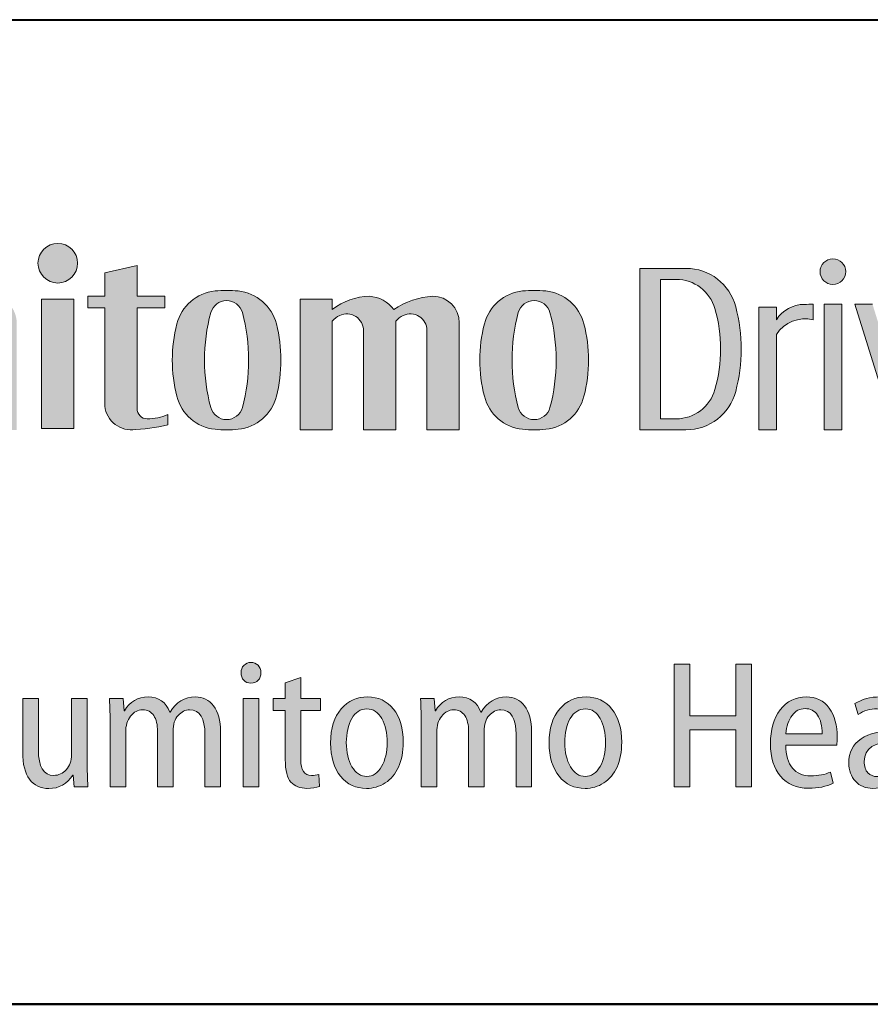
# Model space of a CAD drawing. Units: millimetres. Extents: x 0 to 277, y 0 to 180.
# Drawn here: x 97 to 116, y 0 to 22 of the extents above; entities that cross this region are included whole.
import ezdxf
from ezdxf.enums import TextEntityAlignment as Align

# ---------------------------------------------------------------- set-up
doc = ezdxf.new("R2010")
doc.units = ezdxf.units.MM
doc.layers.get('0').update_dxf_attribs({"lineweight": 40})
for name, color, linetype, lineweight in [('AM_0', 7, 'Continuous', 40), ('AM_2', 61, 'Continuous', 20), ('表題欄_L', 1, 'Continuous', 50)]:
    doc.layers.add(name, color=color, linetype=linetype, lineweight=lineweight)
doc.layers.add('PV0001_1', color=7, linetype='Continuous')
doc.styles.get("Standard").update_dxf_attribs({"font": 'ISOCP.SHX', "bigfont": 'EXTFONT.SHX'})
doc.styles.add('図番1', font='isoct.shx', dxfattribs={"width": 0.9, "bigfont": 'extfont.shx'})

# ---------------------------------------------------------------- blocks, each defined once
blk = doc.blocks.new('A4HG_2013')
at = {"layer": '表題欄_L', "color": 1, "lineweight": 50}
blk.add_line((0, 0), (277, 0), dxfattribs=at)
blk = doc.blocks.new('SDT_Logo2014_00')
at = {"layer": 'AM_2', "lineweight": 0}
h = blk.add_hatch(color=0, dxfattribs=at)
h.paths.add_polyline_path([(706.93, 106), (675.5, 106), (675.5, -4), (706.93, -4, 0.341086), (740.79, 22.14, 0.128678), (740.79, 79.86, 0.341086)])
h.paths.add_polyline_path([(726.62, 78.59, -0.14066), (726.62, 23.41, -0.33453), (700.19, 3.5), (689.5, 3.5), (689.5, 98.5), (700.19, 98.5, -0.33453)], flags=16)
h.paths.add_polyline_path([(768.5, 61, -0.316409), (793.5, 71), (793.5, 81.5, 0.008661), (787.5, 81.45, 0.256814), (768.5, 71), (768.5, 79.5), (756.5, 79.5), (756.5, -4), (768.5, -4)])
h.paths.add_polyline_path([(813, 81.5), (801, 81.5), (801, -4), (813, -4)])
h.paths.add_polyline_path([(834, 81.5), (822, 81.5), (848.5, -4), (860, -4), (886.5, 81.5), (876, 81.5), (855, 13.75)])
h.paths.add_polyline_path([(945.03, 61.44, 0.35705), (920.52, 81.5, -0.008415), (916.48, 81.5, 0.35705), (891.97, 61.44, 0.094304), (891.6, 23.67, 0.353673), (925.82, -4, 0.116381), (945, -1), (945, 4.24, -0.085904), (926.94, 2.03, -0.372833), (904.96, 19.04, -0.045243), (903.02, 37), (947, 37), (947, 43.5, 0.043754)])
h.paths.add_polyline_path([(934, 43.5), (903, 43.5, -0.055106), (905.31, 65.38, -0.8049), (931.69, 65.39, -0.055187)], flags=16)
h.paths.add_polyline_path([(798.25, 103.75, 1), (815.75, 103.75, 1)])
h.paths.add_polyline_path([(1031, 115), (962, 115), (962, 107), (989.5, 107), (989.5, -4), (1003.5, -4), (1003.5, 107), (1031, 107)])
h.paths.add_polyline_path([(1086.03, 61.44, 0.35705), (1061.52, 81.5, -0.008415), (1057.48, 81.5, 0.35705), (1032.97, 61.44, 0.096243), (1032.74, 22.91, 0.360795), (1065.17, -4, 0.003439), (1066.82, -4, 0.116381), (1086, -1), (1086, 4.5, -0.099676), (1067.94, 2.03, -0.372833), (1045.96, 19.04, -0.045243), (1044.02, 37), (1088, 37), (1088, 43.5, 0.043754)])
h.paths.add_polyline_path([(1075, 43.5), (1044, 43.5, -0.055106), (1046.31, 65.38, -0.8049), (1072.69, 65.39, -0.055187)], flags=16)
edge = h.paths.add_edge_path()
edge.add_arc((1130.24, 60.49), 15, 91.56051, 160.46046, ccw=False)
edge.add_ellipse((1131, 72), major_axis=(-12.26, 0), ratio=0.285414, start_angle=193.90472, end_angle=288.49132, ccw=False)
edge.add_arc((1136.26, 55.97), 18.76, 58.73046, 77.68745, ccw=False)
edge.add_line((1146, 72), (1146, 78.54))
edge.add_arc((1131, 41.47), 39.99, 67.96864, 106.5901)
edge.add_arc((1126.72, 55.83), 25, 106.5901, 161.90338)
edge.add_arc((1179, 38.75), 80, 161.90338, 198.09662)
edge.add_arc((1126.72, 21.67), 25, 198.09662, 252.26291)
edge.add_arc((1130.9, 35.19), 39.16, 252.47024, 294.28239)
edge.add_line((1147, -0.5), (1147, 5.5))
edge.add_arc((1122.44, 66.59), 65.84, 285.65209, 291.89833, ccw=False)
edge.add_ellipse((1131, 5.5), major_axis=(-12.26, 0), ratio=0.285414, start_angle=71.50868, end_angle=166.09528, ccw=False)
edge.add_arc((1130.24, 17.01), 15, 199.53954, 268.43949, ccw=False)
edge.add_arc((1191.5, 38.75), 80, 160.46046, 199.53954, ccw=False)
h.paths.add_polyline_path([(1170.5, 119.5), (1158.5, 119.5), (1158.5, -4), (1170.5, -4), (1170.5, 65.5, -0.505957), (1198.22, 71.83, -0.232386), (1202.5, 63.12), (1202.5, -4), (1214.5, -4), (1214.5, 64.56, 0.341999), (1201, 81.98, 0.264005), (1170.5, 73.75)])
h.paths.add_polyline_path([(1242, 65.5, -0.505957), (1269.72, 71.83, -0.232386), (1274, 63.12), (1274, -4), (1286, -4), (1286, 64.56, 0.341999), (1272.5, 81.98, 0.264005), (1242, 73.75), (1242, 82), (1230, 82), (1230, -4), (1242, -4)])
h.paths.add_polyline_path([(1359.77, 62.53, 0.321562), (1338.55, 82.51, 0.066689), (1323.95, 82.51, 0.321562), (1302.73, 62.53, 0.096871), (1302.73, 16.47, 0.321562), (1323.95, -3.51, 0.066689), (1338.55, -3.51, 0.321562), (1359.77, 16.47, 0.096871)])
h.paths.add_polyline_path([(1316.53, 66.81, -0.341873), (1331.09, 78, 0.000795), (1331.41, 78, -0.341873), (1345.97, 66.81, -0.129146), (1345.97, 12.19, -0.340829), (1331.47, 1, -0.000896), (1331.04, 1, -0.340829), (1316.53, 12.19, -0.129146)], flags=16)
h.paths.add_polyline_path([(1388, 121), (1375.5, 121), (1375.5, -4), (1388, -4)])
h.paths.add_polyline_path([(1460.77, 62.53, 0.321562), (1439.55, 82.51, 0.066689), (1424.95, 82.51, 0.321562), (1403.73, 62.53, 0.096871), (1403.73, 16.47, 0.321562), (1424.95, -3.51, 0.066689), (1439.55, -3.51, 0.321562), (1460.77, 16.47, 0.096871)])
h.paths.add_polyline_path([(1417.53, 66.81, -0.341873), (1432.09, 78, 0.000795), (1432.41, 78, -0.341873), (1446.97, 66.81, -0.129146), (1446.97, 12.19, -0.340829), (1432.47, 1, -0.000896), (1432.04, 1, -0.340829), (1417.53, 12.19, -0.129146)], flags=16)
h.paths.add_polyline_path([(1532, 82), (1520, 82), (1520, 74, 0.252454), (1504.1, 83.02, 0.005154), (1498.91, 83, 0.36524), (1476.73, 64.31, 0.08523), (1476.73, 23.69, 0.36524), (1498.91, 5, 0.014854), (1504.85, 5.01, 0.242162), (1520, 14), (1520, -14.84, -0.381429), (1506.7, -29.74, -0.154754), (1480, -24.5), (1480, -32, 0.137664), (1512.12, -36.45, 0.374919), (1532, -13.66)])
h.paths.add_polyline_path([(1489.18, 65.6, -0.356394), (1501.92, 76, -0.227416), (1520, 66), (1520, 22, -0.268039), (1502.55, 13, -0.3619), (1488.78, 24.47, -0.096097)], flags=16)
h.paths.add_polyline_path([(1540.25, 149.49, 0.580948), (1540.25, 103.01, 0.580948)])
h.paths.add_polyline_path([(1557.75, 152.66, -0.434757), (1546.75, 100.37, 0.195771), (1566.75, 103.01, 0.707822)])
h.paths.add_polyline_path([(1559.5, 81.5), (1547.5, 81.5), (1547.5, -4), (1559.5, -4)])
h.paths.add_polyline_path([(1629.5, 43.5, 0.043754), (1627.53, 61.44, 0.35705), (1603.02, 81.5, -0.008415), (1598.98, 81.5, 0.35705), (1574.47, 61.44, 0.096243), (1574.24, 22.91, 0.360795), (1606.67, -4, 0.003439), (1608.32, -4, 0.116381), (1627.5, -1), (1627.5, 4.5, -0.099676), (1609.44, 2.03, -0.372833), (1587.46, 19.04, -0.045243), (1585.52, 37), (1629.5, 37)])
h.paths.add_polyline_path([(1585.5, 43.5, -0.055106), (1587.81, 65.38, -0.8049), (1614.19, 65.39, -0.055187), (1616.5, 43.5)], flags=16)
h.paths.add_polyline_path([(1652.5, 62.48, -0.00195), (1652.5, 63.26, -0.379055), (1663.05, 75.17, -0.084755), (1686.18, 73), (1686.18, 79, 0.077942), (1668.5, 81.5, 0.043062), (1657.54, 80.55, 0.650258), (1648.4, 44.1), (1668.5, 28.4, -0.721471), (1659.08, 1.97, -0.073235), (1640.5, 4.5), (1640.5, -1.03, 0.079295), (1661.86, -3.95, 0.009459), (1666.35, -4, 0.396728), (1688.48, 17.5, -0.002665), (1688.49, 18.57, 0.193518), (1678.89, 35.51), (1657.51, 52.21, -0.230868)])
h = blk.add_hatch(color=0, dxfattribs=at)
h.paths.add_polyline_path([(32, 59.8), (9.3, 79.66, -0.642789), (15.75, 101.47, -0.198891), (41.2, 98.5), (41.2, 109.5, 0.136702), (-1.59, 109.82, 0.600069), (-11.97, 64.65), (16.47, 39.93, -0.668404), (5.32, 6.65, -0.107637), (-21, 10.5), (-21, 0, 0.079295), (8.08, -3.98, 0.013332), (10.04, -3.88, 0.225876), (35.2, 5.5, -0.000427), (36.13, 6.5, 0.368246)])
h.paths.add_polyline_path([(78.5, 87), (56.5, 87), (56.5, 14, 0.412155), (74.37, -4, 0.001758), (80, -4, 0.165548), (104, 4), (104, -3), (126, -3), (126, 87), (104, 87), (104, 12.5, -0.195372), (88, 6, -0.414214), (78.5, 15.5)])
h.paths.add_polyline_path([(164.5, 70, -0.104893), (169.52, 73.88, -0.552631), (185.75, 63.68), (185.75, -4), (207.75, -4), (207.75, 70, -0.104893), (212.77, 73.88, -0.552631), (229, 63.68), (229, -4), (251, -4), (251, 69, 0.414214), (233, 87, 0.132091), (206.45, 78, 0.219366), (189.75, 87, 0.158118), (164.5, 78), (164.5, 85), (142.5, 85), (142.5, -4), (164.5, -4)])
h.paths.add_polyline_path([(292.5, 109.5, 1), (265.5, 109.5, 1)])
h.paths.add_polyline_path([(290, 85), (268, 85), (268, -3), (290, -3)])
h.paths.add_polyline_path([(352, 87), (333, 87), (333, 108), (311, 103), (311, 87), (299.5, 87), (299.5, 79), (311, 79), (311, 14, 0.414214), (329, -4, 0.055731), (354, -0.5), (354, 6.5, -0.112958), (340, 3.5, -0.414214), (333, 10.5), (333, 79), (352, 79)])
h.paths.add_polyline_path([(427.91, 68.15, 0.314771), (401.89, 90.6, 0.051018), (386.11, 90.6, 0.314771), (360.09, 68.15, 0.125167), (360.09, 18.85, 0.314771), (386.11, -3.6, 0.051018), (401.89, -3.6, 0.314771), (427.91, 18.85, 0.125167)])
h.paths.add_polyline_path([(383.21, 75.87, -0.753561), (404.79, 75.87, -0.130595), (404.79, 11.13, -0.753561), (383.21, 11.13, -0.130595)], flags=16)
h.paths.add_polyline_path([(466, 70, -0.104893), (471.02, 73.88, -0.552631), (487.25, 63.68), (487.25, -4), (509.25, -4), (509.25, 70, -0.104893), (514.27, 73.88, -0.552631), (530.5, 63.68), (530.5, -4), (552.5, -4), (552.5, 69, 0.414214), (534.5, 87, 0.132091), (507.95, 78, 0.219366), (491.25, 87, 0.158118), (466, 78), (466, 85), (444, 85), (444, -4), (466, -4)])
h.paths.add_polyline_path([(637.41, 68.15, 0.314771), (611.39, 90.6, 0.051018), (595.61, 90.6, 0.314771), (569.59, 68.15, 0.125167), (569.59, 18.85, 0.314771), (595.61, -3.6, 0.051018), (611.39, -3.6, 0.314771), (637.41, 18.85, 0.125167)])
h.paths.add_polyline_path([(592.71, 75.87, -0.753561), (614.29, 75.87, -0.130595), (614.29, 11.13, -0.753561), (592.71, 11.13, -0.130595)], flags=16)
at = {"layer": 'AM_2', "color": 0, "lineweight": 0}
for p, q in [((333, 108), (311, 103)), ((333, 108), (333, 87)), ((311, 87), (311, 103)), ((706.93, 106), (675.5, 106)), ((675.5, 106), (675.5, -4)), ((700.19, 98.5), (689.5, 98.5)), ((689.5, 98.5), (689.5, 3.5)), ((268, 85), (290, 85)), ((268, 85), (268, -3)), ((290, 85), (290, -3)), ((299.5, 79), (299.5, 87)), ((299.5, 87), (311, 87)), ((333, 87), (352, 87)), ((352, 87), (352, 79)), ((444, -4), (444, 85)), ((444, 85), (466, 85)), ((466, 85), (466, 78)), ((793.5, 81.5), (793.5, 71)), ((813, 81.5), (801, 81.5)), ((801, 81.5), (801, -4)), ((813, -4), (813, 81.5)), ((848.5, -4), (822, 81.5)), ((822, 81.5), (834, 81.5)), ((311, 79), (299.5, 79)), ((311, 79), (311, 14)), ((352, 79), (333, 79)), ((333, 79), (333, 10.5)), ((756.5, -4), (756.5, 79.5)), ((756.5, 79.5), (768.5, 79.5)), ((768.5, 79.5), (768.5, 71)), ((466, 70), (466, -4)), ((509.25, 70), (509.25, -4)), ((552.5, 69), (552.5, -4)), ((487.25, -4), (487.25, 65)), ((530.5, -4), (530.5, 65)), ((768.5, 61), (768.5, -4)), ((354, 6.5), (354, -0.5)), ((689.5, 3.5), (700.19, 3.5)), ((268, -3), (290, -3)), ((466, -4), (444, -4)), ((509.25, -4), (487.25, -4)), ((552.5, -4), (530.5, -4)), ((675.5, -4), (706.93, -4)), ((768.5, -4), (756.5, -4)), ((801, -4), (813, -4))]:
    blk.add_line(p, q, dxfattribs=at)
for centre, radius in [((279, 109.5), 13.5), ((807, 103.75), 8.75)]:
    blk.add_circle(centre, radius, dxfattribs=at)
for centre, radius, start, end in [((706.93, 71), 35, 14.66485, 90), ((700.19, 71), 27.5, 16.01339, 90), ((389.16, 60.75), 30, 95.84117, 165.73115), ((394, 13.44), 77.56, 84.15883, 95.84117), ((398.84, 60.75), 30, 14.26885, 84.15883), ((598.66, 60.75), 30, 95.84117, 165.73115), ((603.5, 13.44), 77.56, 84.15883, 95.84117), ((608.34, 60.75), 30, 14.26885, 84.15883), ((394, 72.77), 11.23, 15.99946, 164.00054), ((492.5, 43.58), 43.44, 91.64772, 127.58804), ((489.84, 64.38), 22.66, 36.93316, 86.42419), ((537.96, 33.13), 53.98, 93.6763, 123.77518), ((534.5, 69), 18, 0, 90), ((603.5, 72.77), 11.23, 15.99946, 164.00054), ((787.5, 58.95), 22.5, 90, 147.61246), ((792, -91.7), 173.21, 89.5038, 91.48874), ((505.02, 43.5), 126.04, 165.11919, 194.88081), ((282.98, 43.5), 126.04, 345.11919, 14.88081), ((477.66, 60.1), 15.29, 115.70564, 139.65779), ((475.93, 63.68), 11.32, 0, 115.70564), ((520.91, 60.1), 15.29, 115.70564, 139.65779), ((519.18, 63.68), 11.32, 0, 115.70564), ((714.52, 43.5), 126.04, 165.11919, 194.88081), ((492.48, 43.5), 126.04, 345.11919, 14.88081), ((630.5, 51), 100, 343.98661, 16.01339), ((630.5, 51), 114, 345.33515, 14.66485), ((457, 43.5), 100, 165.73115, 194.26885), ((331, 43.5), 100, 345.73115, 14.26885), ((666.5, 43.5), 100, 165.73115, 194.26885), ((540.5, 43.5), 100, 345.73115, 14.26885), ((788.11, 48.22), 23.4, 76.68573, 146.91709), ((700.19, 31), 27.5, 270, 343.98661), ((706.93, 31), 35, 270, 345.33515), ((329, 14), 18, 180, 273.77834), ((389.16, 26.25), 30, 194.26885, 264.15883), ((398.84, 26.25), 30, 275.84117, 345.73115), ((598.66, 26.25), 30, 194.26885, 264.15883), ((608.34, 26.25), 30, 275.84117, 345.73115), ((340, 10.5), 7, 180, 270), ((394, 14.23), 11.23, 195.99946, 344.00054), ((603.5, 14.23), 11.23, 195.99946, 344.00054), ((340.45, 35.59), 32.09, 269.20537, 294.98415), ((325.85, 109.55), 113.59, 271.58986, 284.34936), ((394, 73.56), 77.56, 264.15883, 275.84117), ((603.5, 73.56), 77.56, 264.15883, 275.84117)]:
    blk.add_arc(centre, radius, start, end, dxfattribs=at)
blk = doc.blocks.new('SDT_Logo2014_01')
at = {"layer": 'AM_2', "linetype": 'ByBlock', "lineweight": 0}
h = blk.add_hatch(color=0, dxfattribs=at)
h.dxf.hatch_style = 2
edge = h.paths.add_edge_path()
edge.add_spline(control_points=[(118.205, 108.048), (118.205, 107.894), (118.16, 107.769), (118.069, 107.674), (117.979, 107.579), (117.858, 107.532), (117.707, 107.532), (117.565, 107.532), (117.448, 107.58), (117.356, 107.677), (117.264, 107.773), (117.218, 107.897), (117.218, 108.048), (117.218, 108.196), (117.265, 108.319), (117.359, 108.417), (117.452, 108.515), (117.568, 108.564), (117.707, 108.564), (117.855, 108.564), (117.975, 108.516), (118.067, 108.419), (118.159, 108.322), (118.205, 108.199), (118.205, 108.048)], knot_values=[0, 0, 0, 0, 1, 1, 1, 2, 2, 2, 3, 3, 3, 4, 4, 4, 5, 5, 5, 6, 6, 6, 7, 7, 7, 8, 8, 8, 8], degree=3, periodic=0)
h.paths.add_polyline_path([(118.105, 102.382), (117.327, 102.382), (117.327, 106.763), (118.105, 106.763)])
h = blk.add_hatch(color=0, dxfattribs=at)
h.dxf.hatch_style = 2
h.paths.add_polyline_path([(138.726, 108.482), (139.505, 108.482), (139.505, 105.903), (141.795, 105.903), (141.795, 108.482), (142.573, 108.482), (142.573, 102.382), (141.795, 102.382), (141.795, 105.215), (139.505, 105.215), (139.505, 102.382), (138.726, 102.382)])
h = blk.add_hatch(color=0, dxfattribs=at)
h.dxf.hatch_style = 2
edge = h.paths.add_edge_path()
edge.add_spline(control_points=[(119.417, 107.541), (119.417, 107.541), (120.186, 107.813), (120.186, 107.813), (120.186, 107.813), (120.186, 106.763), (120.186, 106.763), (120.186, 106.763), (121.173, 106.763), (121.173, 106.763), (121.173, 106.763), (121.173, 106.174), (121.173, 106.174), (121.173, 106.174), (120.186, 106.174), (120.186, 106.174), (120.186, 106.174), (120.186, 103.73), (120.186, 103.73), (120.186, 103.212), (120.361, 102.952), (120.711, 102.952), (120.85, 102.952), (120.974, 102.967), (121.082, 102.997), (121.082, 102.997), (121.119, 102.4), (121.119, 102.4), (120.956, 102.34), (120.744, 102.31), (120.485, 102.31), (120.15, 102.31), (119.889, 102.411), (119.7, 102.615), (119.511, 102.819), (119.417, 103.194), (119.417, 103.74), (119.417, 103.74), (119.417, 106.174), (119.417, 106.174), (119.417, 106.174), (118.811, 106.174), (118.811, 106.174), (118.811, 106.174), (118.811, 106.763), (118.811, 106.763), (118.811, 106.763), (119.417, 106.763), (119.417, 106.763), (119.417, 106.763), (119.417, 107.541), (119.417, 107.541)], knot_values=[0, 0, 0, 0, 1, 1, 1, 2, 2, 2, 3, 3, 3, 4, 4, 4, 5, 5, 5, 6, 6, 6, 7, 7, 7, 8, 8, 8, 9, 9, 9, 10, 10, 10, 11, 11, 11, 12, 12, 12, 13, 13, 13, 14, 14, 14, 15, 15, 15, 16, 16, 16, 17, 17, 17, 17], degree=3, periodic=0)
h = blk.add_hatch(color=0, dxfattribs=at)
h.dxf.hatch_style = 2
edge = h.paths.add_edge_path()
edge.add_spline(control_points=[(109.582, 106.763), (109.582, 106.763), (109.582, 103.586), (109.582, 103.586), (109.582, 103.221), (109.594, 102.82), (109.618, 102.382), (109.618, 102.382), (108.93, 102.382), (108.93, 102.382), (108.93, 102.382), (108.885, 102.97), (108.885, 102.97), (108.885, 102.97), (108.867, 102.97), (108.867, 102.97), (108.577, 102.524), (108.179, 102.301), (107.672, 102.301), (107.259, 102.301), (106.94, 102.454), (106.715, 102.76), (106.49, 103.066), (106.378, 103.513), (106.378, 104.102), (106.378, 104.102), (106.378, 106.763), (106.378, 106.763), (106.378, 106.763), (107.157, 106.763), (107.157, 106.763), (107.157, 106.763), (107.157, 104.229), (107.157, 104.229), (107.157, 103.378), (107.413, 102.952), (107.926, 102.952), (108.164, 102.952), (108.37, 103.047), (108.544, 103.235), (108.717, 103.424), (108.804, 103.673), (108.804, 103.984), (108.804, 103.984), (108.804, 106.763), (108.804, 106.763), (108.804, 106.763), (109.582, 106.763), (109.582, 106.763)], knot_values=[0, 0, 0, 0, 1, 1, 1, 2, 2, 2, 3, 3, 3, 4, 4, 4, 5, 5, 5, 6, 6, 6, 7, 7, 7, 8, 8, 8, 9, 9, 9, 10, 10, 10, 11, 11, 11, 12, 12, 12, 13, 13, 13, 14, 14, 14, 15, 15, 15, 16, 16, 16, 16], degree=3, periodic=0)
h = blk.add_hatch(color=0, dxfattribs=at)
h.dxf.hatch_style = 2
edge = h.paths.add_edge_path()
edge.add_spline(control_points=[(110.721, 102.388), (110.721, 102.388), (110.721, 105.6), (110.721, 105.6), (110.721, 105.911), (110.709, 106.3), (110.685, 106.768), (110.685, 106.768), (111.364, 106.768), (111.364, 106.768), (111.364, 106.768), (111.409, 106.153), (111.409, 106.153), (111.409, 106.153), (111.427, 106.153), (111.427, 106.153), (111.702, 106.617), (112.094, 106.85), (112.604, 106.85), (113.135, 106.85), (113.494, 106.596), (113.681, 106.089), (113.681, 106.089), (113.699, 106.089), (113.699, 106.089), (114.001, 106.596), (114.417, 106.85), (114.948, 106.85), (115.322, 106.85), (115.624, 106.702), (115.853, 106.406), (116.082, 106.11), (116.197, 105.682), (116.197, 105.121), (116.197, 105.121), (116.197, 102.388), (116.197, 102.388), (116.197, 102.388), (115.428, 102.388), (115.428, 102.388), (115.428, 102.388), (115.428, 104.985), (115.428, 104.985), (115.428, 105.8), (115.174, 106.207), (114.668, 106.207), (114.453, 106.207), (114.262, 106.114), (114.095, 105.929), (113.928, 105.743), (113.844, 105.483), (113.844, 105.148), (113.844, 105.148), (113.844, 102.388), (113.844, 102.388), (113.844, 102.388), (113.075, 102.388), (113.075, 102.388), (113.075, 102.388), (113.075, 105.13), (113.075, 105.13), (113.075, 105.474), (113.011, 105.739), (112.884, 105.926), (112.758, 106.113), (112.574, 106.207), (112.332, 106.207), (112.1, 106.207), (111.902, 106.103), (111.737, 105.895), (111.573, 105.687), (111.491, 105.42), (111.491, 105.094), (111.491, 105.094), (111.491, 102.388), (111.491, 102.388), (111.491, 102.388), (110.721, 102.388), (110.721, 102.388)], knot_values=[0, 0, 0, 0, 1, 1, 1, 2, 2, 2, 3, 3, 3, 4, 4, 4, 5, 5, 5, 6, 6, 6, 7, 7, 7, 8, 8, 8, 9, 9, 9, 10, 10, 10, 11, 11, 11, 12, 12, 12, 13, 13, 13, 14, 14, 14, 15, 15, 15, 16, 16, 16, 17, 17, 17, 18, 18, 18, 19, 19, 19, 20, 20, 20, 21, 21, 21, 22, 22, 22, 23, 23, 23, 24, 24, 24, 25, 25, 25, 26, 26, 26, 26], degree=3, periodic=0)
h = blk.add_hatch(color=0, dxfattribs=at)
h.dxf.hatch_style = 2
edge = h.paths.add_edge_path()
edge.add_spline(control_points=[(125.272, 104.605), (125.272, 104.125), (125.194, 103.713), (125.039, 103.367), (124.884, 103.022), (124.664, 102.759), (124.381, 102.578), (124.097, 102.397), (123.788, 102.306), (123.453, 102.306), (122.922, 102.306), (122.492, 102.507), (122.163, 102.91), (121.834, 103.313), (121.67, 103.863), (121.67, 104.56), (121.67, 105.293), (121.844, 105.858), (122.193, 106.254), (122.541, 106.651), (122.979, 106.85), (123.507, 106.85), (124.038, 106.85), (124.465, 106.648), (124.788, 106.245), (125.111, 105.843), (125.272, 105.296), (125.272, 104.605)], knot_values=[0, 0, 0, 0, 1, 1, 1, 2, 2, 2, 3, 3, 3, 4, 4, 4, 5, 5, 5, 6, 6, 6, 7, 7, 7, 8, 8, 8, 9, 9, 9, 9], degree=3, periodic=0)
edge = h.paths.add_edge_path()
edge.add_spline(control_points=[(122.448, 104.578), (122.448, 104.101), (122.541, 103.703), (122.727, 103.383), (122.912, 103.063), (123.157, 102.904), (123.462, 102.904), (123.767, 102.904), (124.012, 103.066), (124.197, 103.39), (124.383, 103.714), (124.476, 104.113), (124.476, 104.587), (124.476, 105.055), (124.387, 105.449), (124.211, 105.77), (124.034, 106.092), (123.788, 106.252), (123.471, 106.252), (123.148, 106.252), (122.897, 106.094), (122.718, 105.777), (122.538, 105.46), (122.448, 105.061), (122.448, 104.578)], knot_values=[0, 0, 0, 0, 1, 1, 1, 2, 2, 2, 3, 3, 3, 4, 4, 4, 5, 5, 5, 6, 6, 6, 7, 7, 7, 8, 8, 8, 8], degree=3, periodic=0)
h = blk.add_hatch(color=0, dxfattribs=at)
h.dxf.hatch_style = 2
edge = h.paths.add_edge_path()
edge.add_spline(control_points=[(126.167, 102.388), (126.167, 102.388), (126.167, 105.6), (126.167, 105.6), (126.167, 105.911), (126.155, 106.3), (126.131, 106.768), (126.131, 106.768), (126.81, 106.768), (126.81, 106.768), (126.81, 106.768), (126.855, 106.153), (126.855, 106.153), (126.855, 106.153), (126.873, 106.153), (126.873, 106.153), (127.147, 106.617), (127.54, 106.85), (128.05, 106.85), (128.581, 106.85), (128.94, 106.596), (129.127, 106.089), (129.127, 106.089), (129.145, 106.089), (129.145, 106.089), (129.446, 106.596), (129.863, 106.85), (130.394, 106.85), (130.768, 106.85), (131.07, 106.702), (131.299, 106.406), (131.528, 106.11), (131.643, 105.682), (131.643, 105.121), (131.643, 105.121), (131.643, 102.388), (131.643, 102.388), (131.643, 102.388), (130.874, 102.388), (130.874, 102.388), (130.874, 102.388), (130.874, 104.985), (130.874, 104.985), (130.874, 105.8), (130.62, 106.207), (130.113, 106.207), (129.899, 106.207), (129.708, 106.114), (129.541, 105.929), (129.373, 105.743), (129.29, 105.483), (129.29, 105.148), (129.29, 105.148), (129.29, 102.388), (129.29, 102.388), (129.29, 102.388), (128.52, 102.388), (128.52, 102.388), (128.52, 102.388), (128.52, 105.13), (128.52, 105.13), (128.52, 105.474), (128.457, 105.739), (128.33, 105.926), (128.203, 106.113), (128.019, 106.207), (127.778, 106.207), (127.546, 106.207), (127.347, 106.103), (127.183, 105.895), (127.019, 105.687), (126.936, 105.42), (126.936, 105.094), (126.936, 105.094), (126.936, 102.388), (126.936, 102.388), (126.936, 102.388), (126.167, 102.388), (126.167, 102.388)], knot_values=[0, 0, 0, 0, 1, 1, 1, 2, 2, 2, 3, 3, 3, 4, 4, 4, 5, 5, 5, 6, 6, 6, 7, 7, 7, 8, 8, 8, 9, 9, 9, 10, 10, 10, 11, 11, 11, 12, 12, 12, 13, 13, 13, 14, 14, 14, 15, 15, 15, 16, 16, 16, 17, 17, 17, 18, 18, 18, 19, 19, 19, 20, 20, 20, 21, 21, 21, 22, 22, 22, 23, 23, 23, 24, 24, 24, 25, 25, 25, 26, 26, 26, 26], degree=3, periodic=0)
h = blk.add_hatch(color=0, dxfattribs=at)
h.dxf.hatch_style = 2
edge = h.paths.add_edge_path()
edge.add_spline(control_points=[(136.122, 104.605), (136.122, 104.125), (136.044, 103.713), (135.888, 103.367), (135.733, 103.022), (135.514, 102.759), (135.23, 102.578), (134.946, 102.397), (134.637, 102.306), (134.302, 102.306), (133.771, 102.306), (133.341, 102.507), (133.012, 102.91), (132.684, 103.313), (132.519, 103.863), (132.519, 104.56), (132.519, 105.293), (132.693, 105.858), (133.042, 106.254), (133.39, 106.651), (133.829, 106.85), (134.357, 106.85), (134.888, 106.85), (135.314, 106.648), (135.637, 106.245), (135.96, 105.843), (136.122, 105.296), (136.122, 104.605)], knot_values=[0, 0, 0, 0, 1, 1, 1, 2, 2, 2, 3, 3, 3, 4, 4, 4, 5, 5, 5, 6, 6, 6, 7, 7, 7, 8, 8, 8, 9, 9, 9, 9], degree=3, periodic=0)
edge = h.paths.add_edge_path()
edge.add_spline(control_points=[(133.298, 104.578), (133.298, 104.101), (133.39, 103.703), (133.576, 103.383), (133.761, 103.063), (134.007, 102.904), (134.311, 102.904), (134.616, 102.904), (134.861, 103.066), (135.047, 103.39), (135.232, 103.714), (135.325, 104.113), (135.325, 104.587), (135.325, 105.055), (135.237, 105.449), (135.06, 105.77), (134.884, 106.092), (134.637, 106.252), (134.32, 106.252), (133.998, 106.252), (133.746, 106.094), (133.567, 105.777), (133.387, 105.46), (133.298, 105.061), (133.298, 104.578)], knot_values=[0, 0, 0, 0, 1, 1, 1, 2, 2, 2, 3, 3, 3, 4, 4, 4, 5, 5, 5, 6, 6, 6, 7, 7, 7, 8, 8, 8, 8], degree=3, periodic=0)
h = blk.add_hatch(color=0, dxfattribs=at)
h.dxf.hatch_style = 2
edge = h.paths.add_edge_path()
edge.add_spline(control_points=[(146.799, 104.46), (146.799, 104.46), (144.264, 104.46), (144.264, 104.46), (144.268, 103.956), (144.378, 103.575), (144.595, 103.317), (144.812, 103.059), (145.118, 102.93), (145.514, 102.93), (145.888, 102.93), (146.211, 102.994), (146.482, 103.121), (146.482, 103.121), (146.618, 102.559), (146.618, 102.559), (146.283, 102.397), (145.876, 102.315), (145.396, 102.315), (144.81, 102.315), (144.349, 102.513), (144.011, 102.908), (143.673, 103.303), (143.504, 103.842), (143.504, 104.524), (143.504, 105.215), (143.669, 105.775), (143.997, 106.205), (144.326, 106.635), (144.756, 106.85), (145.287, 106.85), (145.779, 106.85), (146.159, 106.663), (146.426, 106.288), (146.693, 105.914), (146.826, 105.435), (146.826, 104.849), (146.826, 104.686), (146.817, 104.557), (146.799, 104.46)], knot_values=[0, 0, 0, 0, 1, 1, 1, 2, 2, 2, 3, 3, 3, 4, 4, 4, 5, 5, 5, 6, 6, 6, 7, 7, 7, 8, 8, 8, 9, 9, 9, 10, 10, 10, 11, 11, 11, 12, 12, 12, 13, 13, 13, 13], degree=3, periodic=0)
edge = h.paths.add_edge_path()
edge.add_spline(control_points=[(144.274, 105.021), (144.274, 105.021), (146.075, 105.021), (146.075, 105.021), (146.075, 105.42), (145.998, 105.727), (145.846, 105.945), (145.694, 106.162), (145.486, 106.271), (145.224, 106.271), (144.964, 106.271), (144.749, 106.156), (144.579, 105.926), (144.409, 105.697), (144.307, 105.395), (144.274, 105.021)], knot_values=[0, 0, 0, 0, 1, 1, 1, 2, 2, 2, 3, 3, 3, 4, 4, 4, 5, 5, 5, 5], degree=3, periodic=0)
h = blk.add_hatch(color=0, dxfattribs=at)
h.dxf.hatch_style = 2
edge = h.paths.add_edge_path()
edge.add_spline(control_points=[(150.427, 105.166), (150.427, 105.166), (150.427, 103.41), (150.427, 103.41), (150.427, 102.958), (150.445, 102.617), (150.481, 102.388), (150.481, 102.388), (149.784, 102.388), (149.784, 102.388), (149.784, 102.388), (149.721, 102.894), (149.721, 102.894), (149.721, 102.894), (149.703, 102.894), (149.703, 102.894), (149.438, 102.502), (149.067, 102.306), (148.59, 102.306), (148.234, 102.306), (147.945, 102.425), (147.725, 102.664), (147.505, 102.902), (147.395, 103.202), (147.395, 103.564), (147.395, 104.092), (147.598, 104.493), (148.004, 104.766), (148.41, 105.039), (148.958, 105.175), (149.649, 105.175), (149.649, 105.175), (149.649, 105.284), (149.649, 105.284), (149.649, 105.935), (149.368, 106.261), (148.807, 106.261), (148.46, 106.261), (148.146, 106.168), (147.866, 105.981), (147.866, 105.981), (147.694, 106.515), (147.694, 106.515), (148.047, 106.738), (148.466, 106.85), (148.952, 106.85), (149.935, 106.85), (150.427, 106.288), (150.427, 105.166)], knot_values=[0, 0, 0, 0, 1, 1, 1, 2, 2, 2, 3, 3, 3, 4, 4, 4, 5, 5, 5, 6, 6, 6, 7, 7, 7, 8, 8, 8, 9, 9, 9, 10, 10, 10, 11, 11, 11, 12, 12, 12, 13, 13, 13, 14, 14, 14, 15, 15, 15, 16, 16, 16, 16], degree=3, periodic=0)
edge = h.paths.add_edge_path()
edge.add_spline(control_points=[(149.667, 103.818), (149.667, 103.818), (149.667, 104.632), (149.667, 104.632), (148.665, 104.632), (148.164, 104.303), (148.164, 103.646), (148.164, 103.395), (148.225, 103.207), (148.348, 103.082), (148.47, 102.957), (148.62, 102.894), (148.798, 102.894), (149.045, 102.894), (149.252, 102.985), (149.418, 103.166), (149.584, 103.347), (149.667, 103.564), (149.667, 103.818)], knot_values=[0, 0, 0, 0, 1, 1, 1, 2, 2, 2, 3, 3, 3, 4, 4, 4, 5, 5, 5, 6, 6, 6, 6], degree=3, periodic=0)
at = {"layer": 'AM_2', "color": 0, "linetype": 'ByBlock', "lineweight": 0}
for points in [[(138.726, 108.482), (139.505, 108.482), (139.505, 105.903), (141.795, 105.903), (141.795, 108.482), (142.573, 108.482), (142.573, 102.382), (141.795, 102.382), (141.795, 105.215), (139.505, 105.215), (139.505, 102.382), (138.726, 102.382), (138.726, 108.482)], [(118.105, 102.382), (117.327, 102.382), (117.327, 106.763), (118.105, 106.763), (118.105, 102.382)]]:
    blk.add_lwpolyline(points, dxfattribs=at)
for points, knots in [([(118.205, 108.048), (118.205, 107.894), (118.16, 107.769), (118.069, 107.674), (117.979, 107.579), (117.858, 107.532), (117.707, 107.532), (117.565, 107.532), (117.448, 107.58), (117.356, 107.677), (117.264, 107.773), (117.218, 107.897), (117.218, 108.048), (117.218, 108.196), (117.265, 108.319), (117.359, 108.417), (117.452, 108.515), (117.568, 108.564), (117.707, 108.564), (117.855, 108.564), (117.975, 108.516), (118.067, 108.419), (118.159, 108.322), (118.205, 108.199), (118.205, 108.048)], [0, 0, 0, 0, 1, 1, 1, 2, 2, 2, 3, 3, 3, 4, 4, 4, 5, 5, 5, 6, 6, 6, 7, 7, 7, 8, 8, 8, 8]), ([(119.417, 107.541), (119.417, 107.541), (120.186, 107.813), (120.186, 107.813), (120.186, 107.813), (120.186, 106.763), (120.186, 106.763), (120.186, 106.763), (121.173, 106.763), (121.173, 106.763), (121.173, 106.763), (121.173, 106.174), (121.173, 106.174), (121.173, 106.174), (120.186, 106.174), (120.186, 106.174), (120.186, 106.174), (120.186, 103.73), (120.186, 103.73), (120.186, 103.212), (120.361, 102.952), (120.711, 102.952), (120.85, 102.952), (120.974, 102.967), (121.082, 102.997), (121.082, 102.997), (121.119, 102.4), (121.119, 102.4), (120.956, 102.34), (120.744, 102.31), (120.485, 102.31), (120.15, 102.31), (119.889, 102.411), (119.7, 102.615), (119.511, 102.819), (119.417, 103.194), (119.417, 103.74), (119.417, 103.74), (119.417, 106.174), (119.417, 106.174), (119.417, 106.174), (118.811, 106.174), (118.811, 106.174), (118.811, 106.174), (118.811, 106.763), (118.811, 106.763), (118.811, 106.763), (119.417, 106.763), (119.417, 106.763), (119.417, 106.763), (119.417, 107.541), (119.417, 107.541)], [0, 0, 0, 0, 1, 1, 1, 2, 2, 2, 3, 3, 3, 4, 4, 4, 5, 5, 5, 6, 6, 6, 7, 7, 7, 8, 8, 8, 9, 9, 9, 10, 10, 10, 11, 11, 11, 12, 12, 12, 13, 13, 13, 14, 14, 14, 15, 15, 15, 16, 16, 16, 17, 17, 17, 17]), ([(109.582, 106.763), (109.582, 106.763), (109.582, 103.586), (109.582, 103.586), (109.582, 103.221), (109.594, 102.82), (109.618, 102.382), (109.618, 102.382), (108.93, 102.382), (108.93, 102.382), (108.93, 102.382), (108.885, 102.97), (108.885, 102.97), (108.885, 102.97), (108.867, 102.97), (108.867, 102.97), (108.577, 102.524), (108.179, 102.301), (107.672, 102.301), (107.259, 102.301), (106.94, 102.454), (106.715, 102.76), (106.49, 103.066), (106.378, 103.513), (106.378, 104.102), (106.378, 104.102), (106.378, 106.763), (106.378, 106.763), (106.378, 106.763), (107.157, 106.763), (107.157, 106.763), (107.157, 106.763), (107.157, 104.229), (107.157, 104.229), (107.157, 103.378), (107.413, 102.952), (107.926, 102.952), (108.164, 102.952), (108.37, 103.047), (108.544, 103.235), (108.717, 103.424), (108.804, 103.673), (108.804, 103.984), (108.804, 103.984), (108.804, 106.763), (108.804, 106.763), (108.804, 106.763), (109.582, 106.763), (109.582, 106.763)], [0, 0, 0, 0, 1, 1, 1, 2, 2, 2, 3, 3, 3, 4, 4, 4, 5, 5, 5, 6, 6, 6, 7, 7, 7, 8, 8, 8, 9, 9, 9, 10, 10, 10, 11, 11, 11, 12, 12, 12, 13, 13, 13, 14, 14, 14, 15, 15, 15, 16, 16, 16, 16]), ([(110.721, 102.388), (110.721, 102.388), (110.721, 105.6), (110.721, 105.6), (110.721, 105.911), (110.709, 106.3), (110.685, 106.768), (110.685, 106.768), (111.364, 106.768), (111.364, 106.768), (111.364, 106.768), (111.409, 106.153), (111.409, 106.153), (111.409, 106.153), (111.427, 106.153), (111.427, 106.153), (111.702, 106.617), (112.094, 106.85), (112.604, 106.85), (113.135, 106.85), (113.494, 106.596), (113.681, 106.089), (113.681, 106.089), (113.699, 106.089), (113.699, 106.089), (114.001, 106.596), (114.417, 106.85), (114.948, 106.85), (115.322, 106.85), (115.624, 106.702), (115.853, 106.406), (116.082, 106.11), (116.197, 105.682), (116.197, 105.121), (116.197, 105.121), (116.197, 102.388), (116.197, 102.388), (116.197, 102.388), (115.428, 102.388), (115.428, 102.388), (115.428, 102.388), (115.428, 104.985), (115.428, 104.985), (115.428, 105.8), (115.174, 106.207), (114.668, 106.207), (114.453, 106.207), (114.262, 106.114), (114.095, 105.929), (113.928, 105.743), (113.844, 105.483), (113.844, 105.148), (113.844, 105.148), (113.844, 102.388), (113.844, 102.388), (113.844, 102.388), (113.075, 102.388), (113.075, 102.388), (113.075, 102.388), (113.075, 105.13), (113.075, 105.13), (113.075, 105.474), (113.011, 105.739), (112.884, 105.926), (112.758, 106.113), (112.574, 106.207), (112.332, 106.207), (112.1, 106.207), (111.902, 106.103), (111.737, 105.895), (111.573, 105.687), (111.491, 105.42), (111.491, 105.094), (111.491, 105.094), (111.491, 102.388), (111.491, 102.388), (111.491, 102.388), (110.721, 102.388), (110.721, 102.388)], [0, 0, 0, 0, 1, 1, 1, 2, 2, 2, 3, 3, 3, 4, 4, 4, 5, 5, 5, 6, 6, 6, 7, 7, 7, 8, 8, 8, 9, 9, 9, 10, 10, 10, 11, 11, 11, 12, 12, 12, 13, 13, 13, 14, 14, 14, 15, 15, 15, 16, 16, 16, 17, 17, 17, 18, 18, 18, 19, 19, 19, 20, 20, 20, 21, 21, 21, 22, 22, 22, 23, 23, 23, 24, 24, 24, 25, 25, 25, 26, 26, 26, 26]), ([(125.272, 104.605), (125.272, 104.125), (125.194, 103.713), (125.039, 103.367), (124.884, 103.022), (124.664, 102.759), (124.381, 102.578), (124.097, 102.397), (123.788, 102.306), (123.453, 102.306), (122.922, 102.306), (122.492, 102.507), (122.163, 102.91), (121.834, 103.313), (121.67, 103.863), (121.67, 104.56), (121.67, 105.293), (121.844, 105.858), (122.193, 106.254), (122.541, 106.651), (122.979, 106.85), (123.507, 106.85), (124.038, 106.85), (124.465, 106.648), (124.788, 106.245), (125.111, 105.843), (125.272, 105.296), (125.272, 104.605)], [0, 0, 0, 0, 1, 1, 1, 2, 2, 2, 3, 3, 3, 4, 4, 4, 5, 5, 5, 6, 6, 6, 7, 7, 7, 8, 8, 8, 9, 9, 9, 9]), ([(126.167, 102.388), (126.167, 102.388), (126.167, 105.6), (126.167, 105.6), (126.167, 105.911), (126.155, 106.3), (126.131, 106.768), (126.131, 106.768), (126.81, 106.768), (126.81, 106.768), (126.81, 106.768), (126.855, 106.153), (126.855, 106.153), (126.855, 106.153), (126.873, 106.153), (126.873, 106.153), (127.147, 106.617), (127.54, 106.85), (128.05, 106.85), (128.581, 106.85), (128.94, 106.596), (129.127, 106.089), (129.127, 106.089), (129.145, 106.089), (129.145, 106.089), (129.446, 106.596), (129.863, 106.85), (130.394, 106.85), (130.768, 106.85), (131.07, 106.702), (131.299, 106.406), (131.528, 106.11), (131.643, 105.682), (131.643, 105.121), (131.643, 105.121), (131.643, 102.388), (131.643, 102.388), (131.643, 102.388), (130.874, 102.388), (130.874, 102.388), (130.874, 102.388), (130.874, 104.985), (130.874, 104.985), (130.874, 105.8), (130.62, 106.207), (130.113, 106.207), (129.899, 106.207), (129.708, 106.114), (129.541, 105.929), (129.373, 105.743), (129.29, 105.483), (129.29, 105.148), (129.29, 105.148), (129.29, 102.388), (129.29, 102.388), (129.29, 102.388), (128.52, 102.388), (128.52, 102.388), (128.52, 102.388), (128.52, 105.13), (128.52, 105.13), (128.52, 105.474), (128.457, 105.739), (128.33, 105.926), (128.203, 106.113), (128.019, 106.207), (127.778, 106.207), (127.546, 106.207), (127.347, 106.103), (127.183, 105.895), (127.019, 105.687), (126.936, 105.42), (126.936, 105.094), (126.936, 105.094), (126.936, 102.388), (126.936, 102.388), (126.936, 102.388), (126.167, 102.388), (126.167, 102.388)], [0, 0, 0, 0, 1, 1, 1, 2, 2, 2, 3, 3, 3, 4, 4, 4, 5, 5, 5, 6, 6, 6, 7, 7, 7, 8, 8, 8, 9, 9, 9, 10, 10, 10, 11, 11, 11, 12, 12, 12, 13, 13, 13, 14, 14, 14, 15, 15, 15, 16, 16, 16, 17, 17, 17, 18, 18, 18, 19, 19, 19, 20, 20, 20, 21, 21, 21, 22, 22, 22, 23, 23, 23, 24, 24, 24, 25, 25, 25, 26, 26, 26, 26]), ([(136.122, 104.605), (136.122, 104.125), (136.044, 103.713), (135.888, 103.367), (135.733, 103.022), (135.514, 102.759), (135.23, 102.578), (134.946, 102.397), (134.637, 102.306), (134.302, 102.306), (133.771, 102.306), (133.341, 102.507), (133.012, 102.91), (132.684, 103.313), (132.519, 103.863), (132.519, 104.56), (132.519, 105.293), (132.693, 105.858), (133.042, 106.254), (133.39, 106.651), (133.829, 106.85), (134.357, 106.85), (134.888, 106.85), (135.314, 106.648), (135.637, 106.245), (135.96, 105.843), (136.122, 105.296), (136.122, 104.605)], [0, 0, 0, 0, 1, 1, 1, 2, 2, 2, 3, 3, 3, 4, 4, 4, 5, 5, 5, 6, 6, 6, 7, 7, 7, 8, 8, 8, 9, 9, 9, 9]), ([(146.799, 104.46), (146.799, 104.46), (144.264, 104.46), (144.264, 104.46), (144.268, 103.956), (144.378, 103.575), (144.595, 103.317), (144.812, 103.059), (145.118, 102.93), (145.514, 102.93), (145.888, 102.93), (146.211, 102.994), (146.482, 103.121), (146.482, 103.121), (146.618, 102.559), (146.618, 102.559), (146.283, 102.397), (145.876, 102.315), (145.396, 102.315), (144.81, 102.315), (144.349, 102.513), (144.011, 102.908), (143.673, 103.303), (143.504, 103.842), (143.504, 104.524), (143.504, 105.215), (143.669, 105.775), (143.997, 106.205), (144.326, 106.635), (144.756, 106.85), (145.287, 106.85), (145.779, 106.85), (146.159, 106.663), (146.426, 106.288), (146.693, 105.914), (146.826, 105.435), (146.826, 104.849), (146.826, 104.686), (146.817, 104.557), (146.799, 104.46)], [0, 0, 0, 0, 1, 1, 1, 2, 2, 2, 3, 3, 3, 4, 4, 4, 5, 5, 5, 6, 6, 6, 7, 7, 7, 8, 8, 8, 9, 9, 9, 10, 10, 10, 11, 11, 11, 12, 12, 12, 13, 13, 13, 13]), ([(150.427, 105.166), (150.427, 105.166), (150.427, 103.41), (150.427, 103.41), (150.427, 102.958), (150.445, 102.617), (150.481, 102.388), (150.481, 102.388), (149.784, 102.388), (149.784, 102.388), (149.784, 102.388), (149.721, 102.894), (149.721, 102.894), (149.721, 102.894), (149.703, 102.894), (149.703, 102.894), (149.438, 102.502), (149.067, 102.306), (148.59, 102.306), (148.234, 102.306), (147.945, 102.425), (147.725, 102.664), (147.505, 102.902), (147.395, 103.202), (147.395, 103.564), (147.395, 104.092), (147.598, 104.493), (148.004, 104.766), (148.41, 105.039), (148.958, 105.175), (149.649, 105.175), (149.649, 105.175), (149.649, 105.284), (149.649, 105.284), (149.649, 105.935), (149.368, 106.261), (148.807, 106.261), (148.46, 106.261), (148.146, 106.168), (147.866, 105.981), (147.866, 105.981), (147.694, 106.515), (147.694, 106.515), (148.047, 106.738), (148.466, 106.85), (148.952, 106.85), (149.935, 106.85), (150.427, 106.288), (150.427, 105.166)], [0, 0, 0, 0, 1, 1, 1, 2, 2, 2, 3, 3, 3, 4, 4, 4, 5, 5, 5, 6, 6, 6, 7, 7, 7, 8, 8, 8, 9, 9, 9, 10, 10, 10, 11, 11, 11, 12, 12, 12, 13, 13, 13, 14, 14, 14, 15, 15, 15, 16, 16, 16, 16]), ([(122.448, 104.578), (122.448, 104.101), (122.541, 103.703), (122.727, 103.383), (122.912, 103.063), (123.157, 102.904), (123.462, 102.904), (123.767, 102.904), (124.012, 103.066), (124.197, 103.39), (124.383, 103.714), (124.476, 104.113), (124.476, 104.587), (124.476, 105.055), (124.387, 105.449), (124.211, 105.77), (124.034, 106.092), (123.788, 106.252), (123.471, 106.252), (123.148, 106.252), (122.897, 106.094), (122.718, 105.777), (122.538, 105.46), (122.448, 105.061), (122.448, 104.578)], [0, 0, 0, 0, 1, 1, 1, 2, 2, 2, 3, 3, 3, 4, 4, 4, 5, 5, 5, 6, 6, 6, 7, 7, 7, 8, 8, 8, 8]), ([(133.298, 104.578), (133.298, 104.101), (133.39, 103.703), (133.576, 103.383), (133.761, 103.063), (134.007, 102.904), (134.311, 102.904), (134.616, 102.904), (134.861, 103.066), (135.047, 103.39), (135.232, 103.714), (135.325, 104.113), (135.325, 104.587), (135.325, 105.055), (135.237, 105.449), (135.06, 105.77), (134.884, 106.092), (134.637, 106.252), (134.32, 106.252), (133.998, 106.252), (133.746, 106.094), (133.567, 105.777), (133.387, 105.46), (133.298, 105.061), (133.298, 104.578)], [0, 0, 0, 0, 1, 1, 1, 2, 2, 2, 3, 3, 3, 4, 4, 4, 5, 5, 5, 6, 6, 6, 7, 7, 7, 8, 8, 8, 8]), ([(144.274, 105.021), (144.274, 105.021), (146.075, 105.021), (146.075, 105.021), (146.075, 105.42), (145.998, 105.727), (145.846, 105.945), (145.694, 106.162), (145.486, 106.271), (145.224, 106.271), (144.964, 106.271), (144.749, 106.156), (144.579, 105.926), (144.409, 105.697), (144.307, 105.395), (144.274, 105.021)], [0, 0, 0, 0, 1, 1, 1, 2, 2, 2, 3, 3, 3, 4, 4, 4, 5, 5, 5, 5]), ([(149.667, 103.818), (149.667, 103.818), (149.667, 104.632), (149.667, 104.632), (148.665, 104.632), (148.164, 104.303), (148.164, 103.646), (148.164, 103.395), (148.225, 103.207), (148.348, 103.082), (148.47, 102.957), (148.62, 102.894), (148.798, 102.894), (149.045, 102.894), (149.252, 102.985), (149.418, 103.166), (149.584, 103.347), (149.667, 103.564), (149.667, 103.818)], [0, 0, 0, 0, 1, 1, 1, 2, 2, 2, 3, 3, 3, 4, 4, 4, 5, 5, 5, 6, 6, 6, 6])]:
    blk.add_open_spline(points, degree=3, knots=knots, dxfattribs=at)
blk = doc.blocks.new('SDT_Logo2014')
at = {"layer": 'AM_0'}
for name, p, xscale, yscale, zscale in [('SDT_Logo2014_00', (3.689, 12.967), 0.0328026330000171, 0.0328026330000171, 0.0328026330000171), ('SDT_Logo2014_01', (-35.813, -41.214), 0.45, 0.45, 0.45)]:
    blk.add_blockref(name, p, dxfattribs=dict(at, xscale=xscale, yscale=yscale, zscale=zscale))
blk = doc.blocks.new('2019_A4HG(SHI)_N_SDT(ASTERO)')
at = {"lineweight": 40}
for p, q in [((-192, 22), (0, 22)), ((-277, 0), (0, 0))]:
    blk.add_line(p, q, dxfattribs=at)
at = {"layer": 'AM_0', "lineweight": 0}
blk.add_blockref('SDT_Logo2014', (-192, 0), dxfattribs=at)
at = {"layer": 'PV0001_1', "color": 6, "lineweight": 35}
for tag, p in [('OPTION-NAME1{13.5}', (-255.75, 19.75)), ('OPTION-NAME2{13.5}', (-213.25, 19.75)), ('OPTION-NAME3{13.5}', (-255.75, 8.75)), ('OPTION-NAME4{13.5}', (-213.25, 8.75))]:
    blk.add_attdef(tag, text='', height=3, dxfattribs=at).set_placement(p, align=Align.MIDDLE)
at = {"layer": 'PV0001_1', "color": 6, "linetype": 'Continuous', "lineweight": 35}
blk.add_attdef('GEN-TITLE-MODEL{21}', text='', height=6, dxfattribs=at).set_placement((-65, 16), align=Align.MIDDLE)
at = {"layer": 'PV0001_1', "color": 6, "lineweight": 35, "width": 0.8}
for tag, p in [('OBJECT-NAME1', (-255.75, 14.25)), ('OBJECT-NAME2', (-213.25, 14.25)), ('OBJECT-NAME3', (-255.75, 3.25)), ('OBJECT-NAME4', (-213.25, 3.25))]:
    blk.add_attdef(tag, text='', height=5, dxfattribs=at).set_placement(p, align=Align.MIDDLE)
at = {"layer": 'PV0001_1', "color": 6, "lineweight": 35, "style": '図番1', "width": 1.15}
for tag, p in [('来', (-10.877, 1.5)), ('DWG.NO1', (-18.877, 1.5))]:
    blk.add_attdef(tag, text='', height=7, dxfattribs=at).set_placement(p, align=Align.RIGHT)

msp = doc.modelspace()

# ---------------------------------------------------------------- block references
at = {"layer": 'AM_0', "lineweight": 0}
for name, p in [('A4HG_2013', (0, 0)), ('2019_A4HG(SHI)_N_SDT(ASTERO)', (277, 0))]:
    msp.add_blockref(name, p, dxfattribs=at)

doc.saveas('drawing.dxf')
